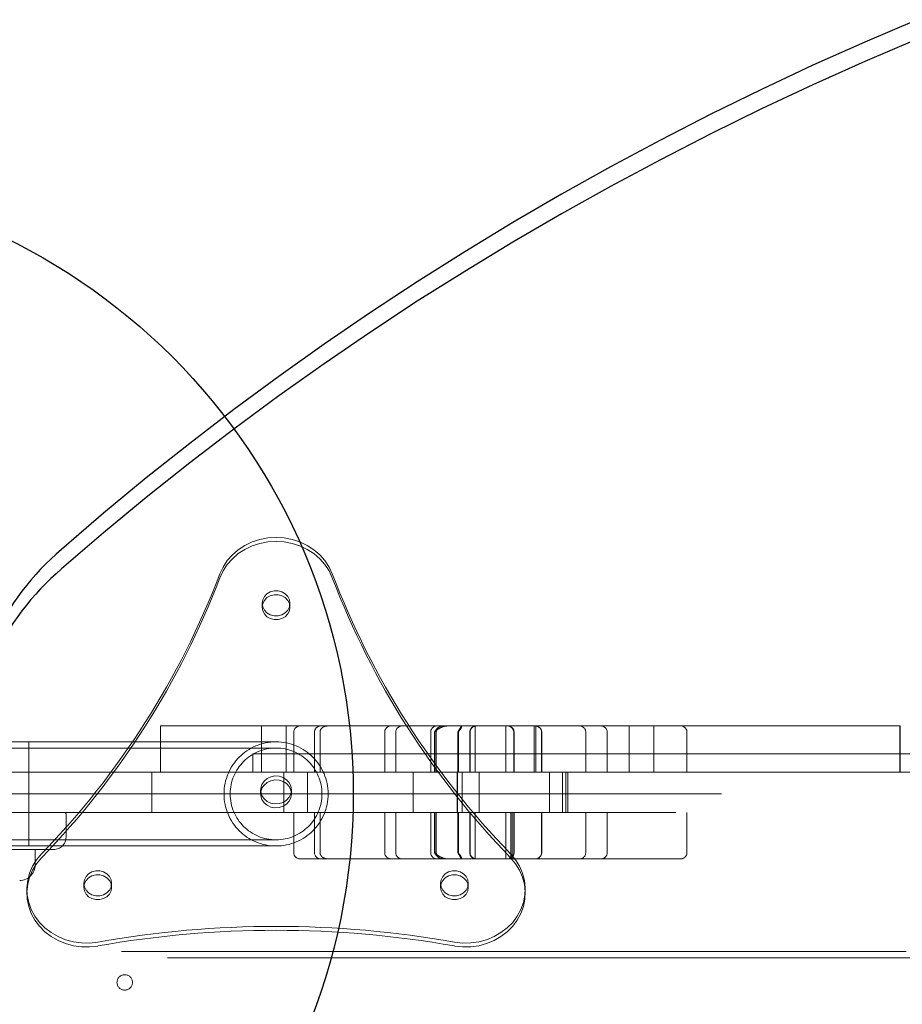
# Model space of a CAD drawing. Units: millimetres. Extents: x 18426 to 23834, y 25796 to 33448.
# Drawn here: x 20506 to 20792, y 30120 to 30438 of the extents above; entities that cross this region are included whole.
import ezdxf

# ---------------------------------------------------------------- set-up
doc = ezdxf.new("R2010")
doc.units = ezdxf.units.MM
doc.header["$LTSCALE"] = 200
doc.linetypes.add('HIDDEN', pattern=[1.905, 1.27, -0.635])
doc.layers.add('OTWORY_MONTAŻOWE', color=1, linetype='Continuous')

msp = doc.modelspace()

# ---------------------------------------------------------------- linework, layer by layer
at = {"color": 7, "linetype": 'HIDDEN', "lineweight": 18}
for p, q in [((20584.93, 30249.51), (20584.93, 30248.24)), ((20593.93, 30248.24), (20593.93, 30249.51)), ((20551.99, 30209.8), (20551.99, 30209.8)), ((20786.32, 30209.8), (20551.99, 30209.8)), ((20551.99, 30209.8), (20551.99, 30209.8)), ((20551.99, 30209.8), (20551.99, 30194.8)), ((20551.99, 30209.8), (20551.99, 30194.8)), ((20584.67, 30209.8), (20584.67, 30194.8)), ((20584.68, 30209.8), (20584.68, 30194.8)), ((20592.67, 30194.8), (20592.67, 30209.8)), ((20592.68, 30194.8), (20592.68, 30209.8)), ((20595.17, 30207.8), (20595.17, 30194.8)), ((20601.88, 30207.8), (20601.88, 30194.8)), ((20603.66, 30194.8), (20603.66, 30207.8)), ((20624.6, 30207.8), (20624.6, 30194.8)), ((20628.2, 30194.8), (20628.2, 30207.8)), ((20639.49, 30207.8), (20639.49, 30194.8)), ((20640.7, 30207.8), (20640.7, 30194.8)), ((20640.87, 30207.8), (20640.87, 30194.8)), ((20641.3, 30194.8), (20641.3, 30207.8)), ((20648.29, 30207.8), (20648.29, 30194.8)), ((20648.44, 30207.8), (20648.44, 30194.8)), ((20649.5, 30209.6), (20649.5, 30209.8)), ((20652.13, 30207.8), (20652.13, 30194.8)), ((20652.23, 30194.8), (20652.23, 30207.8)), ((20653.84, 30209.8), (20653.84, 30194.8)), ((20663.84, 30194.8), (20663.84, 30209.8)), ((20666.37, 30207.8), (20666.37, 30194.8)), ((20666.5, 30194.8), (20666.5, 30207.8)), ((20673.04, 30209.8), (20673.04, 30194.8)), ((20673.48, 30209.8), (20673.48, 30194.8)), ((20675.36, 30207.8), (20675.36, 30194.8)), ((20675.44, 30194.8), (20675.44, 30207.8)), ((20689.7, 30207.8), (20689.7, 30194.8)), ((20696.64, 30194.8), (20696.64, 30207.8)), ((20703.72, 30209.8), (20703.72, 30194.8)), ((20703.76, 30209.8), (20703.76, 30194.8)), ((20711.72, 30194.8), (20711.72, 30209.8)), ((20711.76, 30194.8), (20711.76, 30209.8)), ((20722.46, 30194.8), (20722.46, 30207.8)), ((20786.32, 30209.8), (20791.44, 30209.8)), ((20791.41, 30209.8), (20791.41, 30200.8)), ((20791.44, 30209.8), (20791.44, 30194.8)), ((20509.43, 30204.65), (20464.43, 30204.65)), ((20509.43, 30170.95), (20509.43, 30204.65)), ((20589.43, 30204.65), (20509.43, 30204.65)), ((20509.43, 30202.65), (20464.43, 30202.65)), ((20589.43, 30202.65), (20509.43, 30202.65)), ((20791.93, 30200.8), (20581.93, 30200.8)), ((20581.93, 30194.8), (20581.93, 30200.8)), ((20791.44, 30200.8), (20581.93, 30200.8)), ((20581.93, 30200.8), (20581.93, 30194.8)), ((20581.93, 30200.8), (20581.93, 30194.8)), ((20791.41, 30200.8), (20791.41, 30194.8)), ((20986.93, 30200.8), (20791.93, 30200.8)), ((20469.43, 30194.8), (20542.11, 30194.8)), ((20542.11, 30194.8), (20709.44, 30194.8)), ((20549.25, 30194.8), (20549.25, 30181.8)), ((20591.93, 30194.8), (20591.93, 30181.8)), ((20599.63, 30194.8), (20599.63, 30181.8)), ((20633.84, 30194.8), (20633.84, 30181.8)), ((20648.1, 30181.8), (20648.1, 30194.8)), ((20648.17, 30194.8), (20648.17, 30181.8)), ((20649.63, 30181.8), (20649.63, 30194.8)), ((20655.21, 30181.8), (20655.21, 30194.8)), ((20677.95, 30194.8), (20677.95, 30181.8)), ((20682.13, 30194.8), (20682.13, 30181.8)), ((20683.21, 30181.8), (20683.21, 30194.8)), ((20683.84, 30181.8), (20683.84, 30194.8)), ((20709.44, 30194.8), (21099.87, 30194.8)), ((20479.6, 30187.8), (21171.47, 30187.8)), ((20584.43, 30189.09), (20584.43, 30187.82)), ((20594.43, 30187.82), (20594.43, 30189.09)), ((20469.43, 30181.8), (20542.11, 30181.8)), ((20709.44, 30181.8), (20542.11, 30181.8)), ((20595.17, 30181.8), (20595.17, 30168.8)), ((20601.88, 30181.8), (20601.88, 30168.8)), ((20603.66, 30168.8), (20603.66, 30181.8)), ((20624.6, 30181.8), (20624.6, 30168.8)), ((20628.2, 30168.8), (20628.2, 30181.8)), ((20639.49, 30181.8), (20639.49, 30168.8)), ((20640.7, 30168.8), (20640.7, 30181.8)), ((20640.87, 30168.8), (20640.87, 30181.8)), ((20641.3, 30168.8), (20641.3, 30181.8)), ((20648.29, 30168.8), (20648.29, 30181.8)), ((20648.44, 30168.8), (20648.44, 30181.8)), ((20652.13, 30181.8), (20652.13, 30168.8)), ((20652.23, 30168.8), (20652.23, 30181.8)), ((20653.84, 30181.8), (20653.84, 30166.8)), ((20663.84, 30166.8), (20663.84, 30181.8)), ((20665.46, 30166.8), (20665.46, 30181.8)), ((20665.9, 30166.8), (20665.9, 30181.8)), ((20666.37, 30181.8), (20666.37, 30168.8)), ((20666.5, 30168.8), (20666.5, 30181.8)), ((20675.36, 30181.8), (20675.36, 30168.8)), ((20675.44, 30168.8), (20675.44, 30181.8)), ((20689.7, 30181.8), (20689.7, 30168.8)), ((20696.64, 30168.8), (20696.64, 30181.8)), ((21099.87, 30181.8), (20709.44, 30181.8)), ((20722.46, 30168.8), (20722.46, 30181.8)), ((20521.43, 30181.3), (20521.43, 30173.8)), ((20464.43, 30172.95), (20509.43, 30172.95)), ((20509.43, 30172.95), (20589.43, 30172.95)), ((20464.43, 30170.95), (20509.43, 30170.95)), ((20517.43, 30169.8), (20502.43, 30169.8)), ((20509.43, 30170.95), (20589.43, 30170.95)), ((20511.43, 30164.8), (20511.43, 30169.8)), ((20597.17, 30166.8), (20597.18, 30166.8)), ((20597.18, 30166.8), (20604.47, 30166.8)), ((20604.47, 30166.8), (20639.84, 30166.8)), ((20639.84, 30166.8), (20641.49, 30166.8)), ((20641.49, 30166.8), (20646.64, 30166.8)), ((20649.38, 30166.8), (20646.64, 30166.8)), ((20649.48, 30166.86), (20649.38, 30166.8)), ((20649.48, 30166.8), (20649.38, 30166.8)), ((20649.48, 30166.8), (20654.13, 30166.8)), ((20649.5, 30166.8), (20649.5, 30166.99)), ((20654.13, 30166.8), (20663.77, 30166.8)), ((20663.77, 30166.8), (20674.63, 30166.8)), ((20674.63, 30166.8), (20675.65, 30166.8)), ((20675.65, 30166.8), (20683.51, 30166.8)), ((20683.51, 30166.8), (20694.64, 30166.8)), ((20694.64, 30166.8), (20706.58, 30166.8)), ((20706.58, 30166.8), (20719.62, 30166.8)), ((20719.62, 30166.8), (20720.46, 30166.8)), ((20508.77, 30156.94), (20508.77, 30155.68)), ((20527.19, 30158.88), (20527.19, 30157.61)), ((20536.19, 30157.61), (20536.19, 30158.88)), ((20642.66, 30158.88), (20642.66, 30157.61)), ((20651.66, 30157.61), (20651.66, 30158.88)), ((20670.08, 30155.68), (20670.08, 30156.94)), ((21174.43, 30136.8), (20479.57, 30136.8)), ((21951.28, 30134.8), (20477.57, 30134.8))]:
    msp.add_line(p, q, dxfattribs=at)
at = {"color": 7, "linetype": 'Continuous', "lineweight": 25, "flags": 128}
for points in [[(20796.98, 30438.38), (20780.04, 30431.15), (20763.25, 30423.64), (20746.63, 30415.84), (20730.16, 30407.76), (20713.86, 30399.41), (20697.74, 30390.78), (20681.81, 30381.87), (20666.05, 30372.7), (20650.49, 30363.26), (20635.13, 30353.56), (20619.97, 30343.61), (20605.02, 30333.39), (20590.28, 30322.92), (20575.77, 30312.21), (20561.47, 30301.25), (20547.41, 30290.05), (20533.57, 30278.62), (20519.98, 30266.95)], [(20796.98, 30432.04), (20780.04, 30424.81), (20763.25, 30417.3), (20746.63, 30409.5), (20730.16, 30401.42), (20713.86, 30393.07), (20697.74, 30384.44), (20681.81, 30375.53), (20666.05, 30366.36), (20650.49, 30356.93), (20635.13, 30347.23), (20619.97, 30337.27), (20605.02, 30327.05), (20590.28, 30316.59), (20575.77, 30305.87), (20561.47, 30294.91), (20547.41, 30283.71), (20533.57, 30272.28), (20519.98, 30260.61)]]:
    msp.add_lwpolyline(points, dxfattribs=at)
at = {"color": 7, "linetype": 'HIDDEN', "lineweight": 18, "flags": 128}
for points in [[(20607.61, 30259.03), (20606.58, 30261.24), (20605.23, 30263.3), (20603.58, 30265.18), (20601.65, 30266.83), (20599.5, 30268.22), (20597.15, 30269.34), (20594.66, 30270.15), (20592.07, 30270.64), (20589.43, 30270.81), (20586.78, 30270.64), (20584.19, 30270.15), (20581.7, 30269.34), (20579.35, 30268.22), (20577.2, 30266.83), (20575.28, 30265.18), (20573.62, 30263.3), (20572.27, 30261.24), (20571.24, 30259.03)], [(20607.61, 30257.76), (20606.58, 30259.97), (20605.23, 30262.03), (20603.58, 30263.91), (20601.65, 30265.56), (20599.5, 30266.95), (20597.15, 30268.07), (20594.66, 30268.88), (20592.07, 30269.37), (20589.43, 30269.54), (20586.78, 30269.37), (20584.19, 30268.88), (20581.7, 30268.07), (20579.35, 30266.95), (20577.2, 30265.56), (20575.28, 30263.91), (20573.62, 30262.03), (20572.27, 30259.97), (20571.24, 30257.76)], [(20593.93, 30249.51), (20593.74, 30250.66), (20593.21, 30251.72), (20592.37, 30252.59), (20591.3, 30253.22), (20590.07, 30253.55), (20588.79, 30253.55), (20587.56, 30253.22), (20586.48, 30252.59), (20585.64, 30251.72), (20585.11, 30250.66), (20584.93, 30249.51), (20585.11, 30248.36), (20585.64, 30247.31), (20586.48, 30246.43), (20587.56, 30245.8), (20588.79, 30245.47), (20590.07, 30245.47), (20591.3, 30245.8), (20592.37, 30246.43), (20593.21, 30247.31), (20593.74, 30248.36), (20593.93, 30249.51)], [(20593.93, 30248.24), (20593.74, 30249.39), (20593.21, 30250.45), (20592.37, 30251.33), (20591.3, 30251.95), (20590.07, 30252.28), (20588.79, 30252.28), (20587.56, 30251.95), (20586.48, 30251.33), (20585.64, 30250.45), (20585.11, 30249.39), (20584.93, 30248.24), (20585.11, 30247.09), (20585.64, 30246.04), (20586.48, 30245.16), (20587.56, 30244.53), (20588.79, 30244.21), (20590.07, 30244.21), (20591.3, 30244.53), (20592.37, 30245.16), (20593.21, 30246.04), (20593.74, 30247.09), (20593.93, 30248.24)], [(20594.43, 30189.09), (20594.24, 30190.31), (20593.7, 30191.45), (20592.84, 30192.4), (20591.73, 30193.11), (20590.44, 30193.53), (20589.08, 30193.61), (20587.75, 30193.36), (20586.54, 30192.79), (20585.55, 30191.95), (20584.84, 30190.9), (20584.47, 30189.71), (20584.47, 30188.47), (20584.84, 30187.29), (20585.55, 30186.23), (20586.54, 30185.39), (20587.75, 30184.82), (20589.08, 30184.57), (20590.44, 30184.65), (20591.73, 30185.07), (20592.84, 30185.78), (20593.7, 30186.74), (20594.24, 30187.87), (20594.43, 30189.09)], [(20594.43, 30187.82), (20594.24, 30189.05), (20593.7, 30190.18), (20592.84, 30191.13), (20591.73, 30191.85), (20590.44, 30192.26), (20589.08, 30192.34), (20587.75, 30192.09), (20586.54, 30191.52), (20585.55, 30190.68), (20584.84, 30189.63), (20584.47, 30188.44), (20584.47, 30187.21), (20584.84, 30186.02), (20585.55, 30184.96), (20586.54, 30184.12), (20587.75, 30183.55), (20589.08, 30183.3), (20590.44, 30183.39), (20591.73, 30183.8), (20592.84, 30184.51), (20593.7, 30185.47), (20594.24, 30186.6), (20594.43, 30187.82)], [(20513.5, 30168.4), (20511.91, 30166.48), (20510.61, 30164.39), (20509.65, 30162.15), (20509.03, 30159.82), (20508.78, 30157.43), (20508.88, 30155.03), (20509.36, 30152.67), (20510.18, 30150.39), (20511.34, 30148.23), (20512.82, 30146.24), (20514.59, 30144.45), (20516.61, 30142.9), (20518.85, 30141.62), (20521.26, 30140.63), (20523.8, 30139.94), (20526.42, 30139.58), (20529.06, 30139.55), (20531.69, 30139.85)], [(20513.5, 30167.13), (20511.91, 30165.22), (20510.61, 30163.12), (20509.65, 30160.89), (20509.03, 30158.55), (20508.78, 30156.16), (20508.88, 30153.76), (20509.36, 30151.4), (20510.18, 30149.12), (20511.34, 30146.97), (20512.82, 30144.97), (20514.59, 30143.19), (20516.61, 30141.64), (20518.85, 30140.35), (20521.26, 30139.36), (20523.8, 30138.67), (20526.42, 30138.31), (20529.06, 30138.28), (20531.69, 30138.58)], [(20643.3, 30166.8), (20642.91, 30166.84), (20642.55, 30166.94)], [(20647.16, 30139.85), (20649.79, 30139.55), (20652.44, 30139.58), (20655.05, 30139.94), (20657.59, 30140.63), (20660, 30141.62), (20662.24, 30142.9), (20664.26, 30144.45), (20666.03, 30146.24), (20667.51, 30148.23), (20668.67, 30150.39), (20669.5, 30152.67), (20669.97, 30155.03), (20670.08, 30157.43), (20669.82, 30159.82), (20669.2, 30162.15), (20668.24, 30164.39), (20666.95, 30166.48), (20665.35, 30168.4)], [(20647.16, 30138.58), (20649.79, 30138.28), (20652.44, 30138.31), (20655.05, 30138.67), (20657.59, 30139.36), (20660, 30140.35), (20662.24, 30141.64), (20664.26, 30143.19), (20666.03, 30144.97), (20667.51, 30146.97), (20668.67, 30149.12), (20669.5, 30151.4), (20669.97, 30153.76), (20670.08, 30156.16), (20669.82, 30158.55), (20669.2, 30160.89), (20668.24, 30163.12), (20666.95, 30165.22), (20665.35, 30167.13)], [(20536.19, 30158.88), (20536.01, 30160.03), (20535.48, 30161.09), (20534.64, 30161.96), (20533.56, 30162.59), (20532.33, 30162.92), (20531.05, 30162.92), (20529.82, 30162.59), (20528.74, 30161.96), (20527.91, 30161.09), (20527.37, 30160.03), (20527.19, 30158.88), (20527.37, 30157.73), (20527.91, 30156.68), (20528.74, 30155.8), (20529.82, 30155.17), (20531.05, 30154.84), (20532.33, 30154.84), (20533.56, 30155.17), (20534.64, 30155.8), (20535.48, 30156.68), (20536.01, 30157.73), (20536.19, 30158.88)], [(20651.66, 30158.88), (20651.48, 30160.03), (20650.95, 30161.09), (20650.11, 30161.96), (20649.03, 30162.59), (20647.8, 30162.92), (20646.52, 30162.92), (20645.29, 30162.59), (20644.21, 30161.96), (20643.38, 30161.09), (20642.84, 30160.03), (20642.66, 30158.88), (20642.84, 30157.73), (20643.38, 30156.68), (20644.21, 30155.8), (20645.29, 30155.17), (20646.52, 30154.84), (20647.8, 30154.84), (20649.03, 30155.17), (20650.11, 30155.8), (20650.95, 30156.68), (20651.48, 30157.73), (20651.66, 30158.88)], [(20536.19, 30157.61), (20536.01, 30158.76), (20535.48, 30159.82), (20534.64, 30160.69), (20533.56, 30161.32), (20532.33, 30161.65), (20531.05, 30161.65), (20529.82, 30161.32), (20528.74, 30160.69), (20527.91, 30159.82), (20527.37, 30158.76), (20527.19, 30157.61), (20527.37, 30156.46), (20527.91, 30155.41), (20528.74, 30154.53), (20529.82, 30153.9), (20531.05, 30153.58), (20532.33, 30153.58), (20533.56, 30153.9), (20534.64, 30154.53), (20535.48, 30155.41), (20536.01, 30156.46), (20536.19, 30157.61)], [(20651.66, 30157.61), (20651.48, 30158.76), (20650.95, 30159.82), (20650.11, 30160.69), (20649.03, 30161.32), (20647.8, 30161.65), (20646.52, 30161.65), (20645.29, 30161.32), (20644.21, 30160.69), (20643.38, 30159.82), (20642.84, 30158.76), (20642.66, 30157.61), (20642.84, 30156.46), (20643.38, 30155.41), (20644.21, 30154.53), (20645.29, 30153.9), (20646.52, 30153.58), (20647.8, 30153.58), (20649.03, 30153.9), (20650.11, 30154.53), (20650.95, 30155.41), (20651.48, 30156.46), (20651.66, 30157.61)]]:
    msp.add_lwpolyline(points, dxfattribs=at)
at = {"color": 7, "linetype": 'HIDDEN', "lineweight": 18}
for centre, radius in [((20589.43, 30187.8), 16.85), ((20589.43, 30187.8), 14.85), ((20540.43, 30126.8), 2.5)]:
    msp.add_circle(centre, radius, dxfattribs=at)
at = {"color": 7, "linetype": 'Continuous', "lineweight": 25}
for centre, radius, start, end in [((20576.3, 30200.79), 86.88, 130.4096, 179.3795), ((20576.18, 30194.51), 86.76, 130.3728, 179.4163)]:
    msp.add_arc(centre, radius, start, end, dxfattribs=at)
at = {"color": 7, "linetype": 'HIDDEN', "lineweight": 18}
for centre, radius, start, end in [((20321.39, 30354.48), 267.46, 315.9127, 339.0901), ((20856.76, 30354.04), 266.64, 200.8739, 224.1233), ((20321.39, 30353.22), 267.46, 315.9127, 339.0901), ((20856.76, 30352.77), 266.64, 200.8739, 224.1233), ((20597.17, 30207.8), 2, 90, 180), ((20603.88, 30207.8), 2, 90, 180), ((20626.6, 30207.8), 2, 90, 180), ((20630.2, 30207.8), 2, 90, 180), ((20641.49, 30207.8), 2, 90, 180), ((20643.3, 30207.8), 2, 109.6902, 180), ((20654.13, 30207.8), 2, 90, 180), ((20664.37, 30207.8), 2, 0, 90), ((20664.5, 30207.8), 2, 0, 90), ((20673.36, 30207.8), 2, 0, 90), ((20673.44, 30207.8), 2, 0, 90), ((20687.7, 30207.8), 2, 0, 90), ((20694.64, 30207.8), 2, 0, 90), ((20720.46, 30207.8), 2, 0, 90), ((20520.93, 30181.3), 0.5, 360, 90), ((20517.43, 30173.8), 4, 270, 0), ((20597.17, 30168.8), 2, 180, 270), ((20603.88, 30168.8), 2, 180, 270), ((20626.6, 30168.8), 2, 180, 270), ((20630.2, 30168.8), 2, 180, 270), ((20641.49, 30168.8), 2, 180, 270), ((20643.3, 30168.8), 2, 180, 243.5721), ((20654.13, 30168.8), 2, 180, 270), ((20664.37, 30168.8), 2, 270, 0), ((20664.5, 30168.8), 2, 270, 0), ((20673.36, 30168.8), 2, 270, 0), ((20673.44, 30168.8), 2, 270, 0), ((20687.7, 30168.8), 2, 270, 0), ((20694.64, 30168.8), 2, 270, 0), ((20720.46, 30168.8), 2, 270, 0), ((20506.43, 30164.8), 5, 270, 360), ((20589.43, 29814.58), 330.35, 79.9347, 100.0653), ((20589.43, 29813.32), 330.35, 79.9347, 100.0653)]:
    msp.add_arc(centre, radius, start, end, dxfattribs=at)
for points, knots in [([(20603.68, 30207.79), (20603.68, 30207.92), (20603.68, 30208.25), (20603.94, 30208.78), (20604.45, 30209.31), (20605.21, 30209.72), (20605.77, 30209.77), (20606.07, 30209.8)], [0, 0, 0, 0, 0.100952, 0.272896, 0.476101, 0.721362, 1, 1, 1, 1]), ([(20640.7, 30207.8), (20640.73, 30207.85), (20640.78, 30207.94), (20640.84, 30208.03), (20640.87, 30208.07)], [0, 0, 0, 0, 0.559911, 1, 1, 1, 1]), ([(20640.87, 30207.8), (20640.87, 30207.81), (20640.87, 30207.85), (20640.92, 30207.94), (20641.14, 30208.18), (20641.79, 30208.71), (20642.84, 30209.34), (20644, 30209.74), (20644.61, 30209.78), (20644.83, 30209.8)], [0, 0, 0, 0, 0.008724, 0.021324, 0.068143, 0.253543, 0.627453, 0.864389, 1, 1, 1, 1]), ([(20640.87, 30208.07), (20640.88, 30208.09), (20641.15, 30208.52), (20641.64, 30209.15), (20642.51, 30209.71), (20643.06, 30209.77), (20643.3, 30209.8)], [0, 0, 0, 0, 0.0294198, 0.5040819, 0.7804858, 1, 1, 1, 1]), ([(20648.44, 30208.07), (20648.42, 30208.02), (20648.36, 30207.93), (20648.31, 30207.84), (20648.29, 30207.8)], [0, 0, 0, 0, 0.559825, 1, 1, 1, 1]), ([(20649.48, 30209.8), (20649.44, 30209.77), (20649.36, 30209.71), (20649.03, 30209.15), (20648.7, 30208.52), (20648.46, 30208.09), (20648.44, 30208.07)], [0, 0, 0, 0, 0.219526, 0.495921, 0.970565, 1, 1, 1, 1]), ([(20649.47, 30209.6), (20649.47, 30209.54), (20649.47, 30209.31), (20649.11, 30208.7), (20648.68, 30208.18), (20648.49, 30207.94), (20648.45, 30207.85), (20648.45, 30207.81), (20648.44, 30207.8)], [0, 0, 0, 0, 0.1888473, 0.6722205, 0.9119109, 0.9724229, 0.9887209, 1, 1, 1, 1]), ([(20654.33, 30209.8), (20654.33, 30209.8), (20654.3, 30209.8), (20654.15, 30209.79), (20653.76, 30209.74), (20653.3, 30209.56), (20652.8, 30209.19), (20652.5, 30208.81), (20652.31, 30208.37), (20652.24, 30208.07), (20652.23, 30207.87), (20652.23, 30207.8)], [0, 0, 0, 0, 0.002916, 0.030017, 0.139279, 0.36221, 0.494589, 0.721272, 0.826039, 0.939452, 1, 1, 1, 1]), ([(20606.07, 30166.8), (20605.95, 30166.8), (20605.56, 30166.82), (20604.88, 30167.02), (20604.18, 30167.5), (20603.78, 30168.12), (20603.63, 30168.58), (20603.66, 30168.78), (20603.66, 30168.8)], [0, 0, 0, 0, 0.113494, 0.376087, 0.618683, 0.829655, 0.98665, 1, 1, 1, 1]), ([(20640.87, 30168.52), (20640.83, 30168.57), (20640.78, 30168.67), (20640.72, 30168.76), (20640.7, 30168.8)], [0, 0, 0, 0, 0.560003, 1, 1, 1, 1]), ([(20644.83, 30166.8), (20644.61, 30166.81), (20644, 30166.85), (20642.84, 30167.25), (20641.79, 30167.88), (20641.14, 30168.41), (20640.92, 30168.65), (20640.87, 30168.75), (20640.87, 30168.78), (20640.87, 30168.8)], [0, 0, 0, 0, 0.1356113, 0.3725471, 0.7464566, 0.9318572, 0.9786757, 0.9912762, 1, 1, 1, 1]), ([(20648.29, 30168.8), (20648.32, 30168.75), (20648.37, 30168.65), (20648.42, 30168.56), (20648.44, 30168.52)], [0, 0, 0, 0, 0.560057, 1, 1, 1, 1]), ([(20648.44, 30168.8), (20648.45, 30168.78), (20648.45, 30168.75), (20648.49, 30168.65), (20648.68, 30168.41), (20649.11, 30167.89), (20649.47, 30167.29), (20649.47, 30167.06), (20649.47, 30166.99)], [0, 0, 0, 0, 0.011279, 0.027577, 0.088089, 0.32778, 0.811153, 1, 1, 1, 1]), ([(20652.23, 30168.8), (20652.23, 30168.75), (20652.24, 30168.54), (20652.29, 30168.31), (20652.43, 30167.92), (20652.69, 30167.5), (20653.22, 30167.06), (20653.76, 30166.85), (20654.15, 30166.8), (20654.3, 30166.8), (20654.33, 30166.8), (20654.33, 30166.8)], [0, 0, 0, 0, 0.0376454, 0.1809465, 0.2069331, 0.4307859, 0.637515, 0.8606152, 0.9699603, 0.9970821, 1, 1, 1, 1]), ([(20643.3, 30166.8), (20643.06, 30166.82), (20642.51, 30166.88), (20641.64, 30167.45), (20641.15, 30168.08), (20640.88, 30168.5), (20640.87, 30168.52)], [0, 0, 0, 0, 0.219514, 0.495918, 0.970581, 1, 1, 1, 1]), ([(20648.44, 30168.52), (20648.46, 30168.5), (20648.7, 30168.08), (20649.03, 30167.45), (20649.36, 30166.88), (20649.44, 30166.82), (20649.48, 30166.8)], [0, 0, 0, 0, 0.029434, 0.504079, 0.780474, 1, 1, 1, 1])]:
    msp.add_open_spline(points, degree=3, knots=knots, dxfattribs=at)
at = {"layer": 'OTWORY_MONTAŻOWE'}
msp.add_circle((20414.43, 30187.8), 200, dxfattribs=at)

doc.saveas('drawing.dxf')
